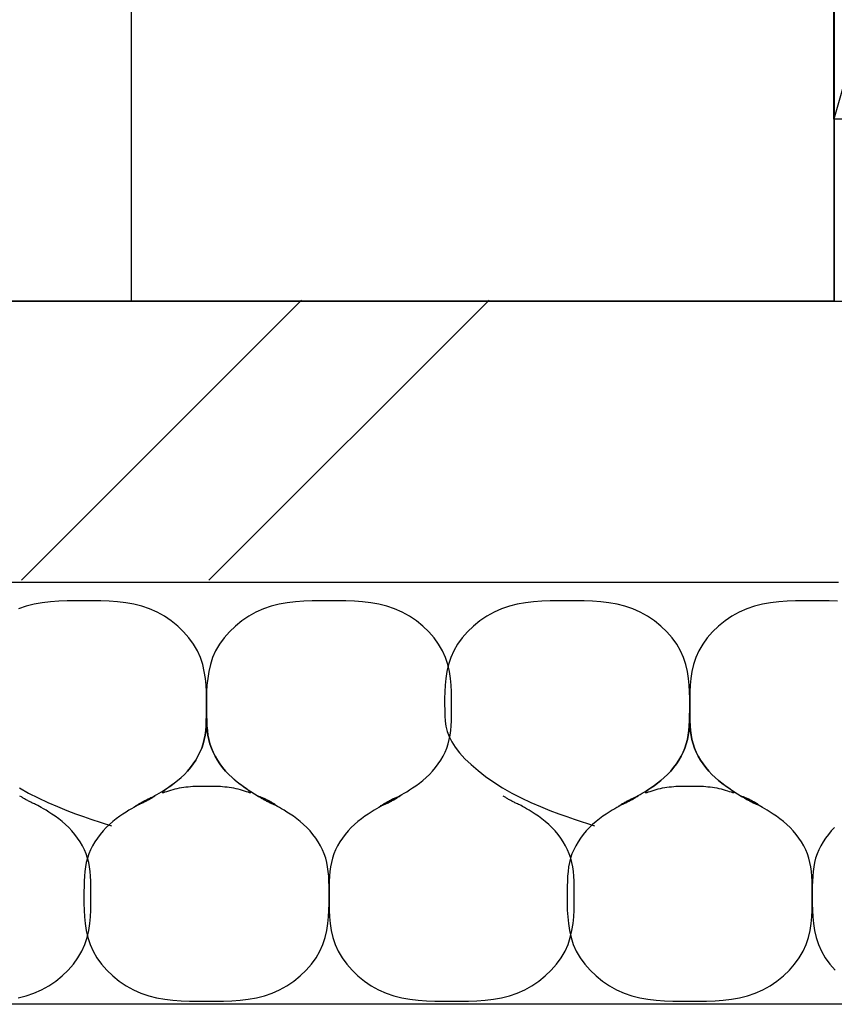
# Model space of a CAD drawing. Extents: x 132 to 1787, y 124 to 1247.
# Drawn here: x 557 to 574, y 890 to 911 of the extents above; entities that cross this region are included whole.
import ezdxf

# ---------------------------------------------------------------- set-up
doc = ezdxf.new("R2010")
doc.units = 0
doc.header["$LTSCALE"] = 2.5
doc.header["$MEASUREMENT"] = 0
doc.layers.add('_0-2__U_6587_U_5B57', color=7, linetype='CONTINUOUS')

msp = doc.modelspace()

# ---------------------------------------------------------------- linework, layer by layer
at = {"layer": '_0-2__U_6587_U_5B57', "color": 7, "linetype": 'Continuous'}
for p, q in [((559.407, 905.013), (559.407, 1100.013)), ((574.407, 905.013), (574.407, 1100.013)), ((574.407, 1100.013), (574.407, 905.013)), ((584.397, 943.893), (574.397, 908.893)), ((574.397, 908.893), (574.397, 943.893)), ((584.397, 908.893), (574.397, 908.893)), ((514.407, 905.013), (574.407, 905.013)), ((574.407, 905.013), (514.407, 905.013)), ((574.407, 905.013), (514.407, 905.013)), ((556.354, 905.013), (559.433, 905.013)), ((556.354, 905.013), (559.433, 905.013)), ((563.041, 905.035), (557.063, 899.057)), ((559.433, 905.013), (562.647, 905.013)), ((559.433, 905.013), (562.647, 905.013)), ((567.041, 905.035), (561.063, 899.057)), ((562.647, 905.013), (565.861, 905.013)), ((562.647, 905.013), (565.861, 905.013)), ((565.861, 905.013), (568.94, 905.013)), ((565.861, 905.013), (568.94, 905.013)), ((568.94, 905.013), (571.75, 905.013)), ((568.94, 905.013), (571.75, 905.013)), ((571.75, 905.013), (574.155, 905.013)), ((571.75, 905.013), (574.155, 905.013)), ((574.155, 905.013), (576.054, 905.013)), ((574.155, 905.013), (576.054, 905.013)), ((560.732, 899.013), (556.272, 899.013)), ((560.732, 899.013), (556.272, 899.013)), ((565.387, 899.013), (560.732, 899.013)), ((565.387, 899.013), (560.732, 899.013)), ((570.042, 899.013), (565.387, 899.013)), ((570.042, 899.013), (565.387, 899.013)), ((574.501, 899.013), (570.042, 899.013)), ((574.501, 899.013), (570.042, 899.013)), ((557.162, 898.506), (556.997, 898.449)), ((557.332, 898.548), (557.162, 898.506)), ((557.504, 898.579), (557.332, 898.548)), ((557.679, 898.599), (557.504, 898.579)), ((557.857, 898.611), (557.679, 898.599)), ((558.035, 898.618), (557.857, 898.611)), ((558.215, 898.62), (558.035, 898.618)), ((558.396, 898.62), (558.215, 898.62)), ((558.576, 898.62), (558.396, 898.62)), ((558.756, 898.618), (558.576, 898.62)), ((558.935, 898.611), (558.756, 898.618)), ((559.112, 898.599), (558.935, 898.611)), ((559.288, 898.579), (559.112, 898.599)), ((559.46, 898.548), (559.288, 898.579)), ((559.629, 898.506), (559.46, 898.548)), ((559.795, 898.449), (559.629, 898.506)), ((562.393, 898.506), (562.228, 898.449)), ((562.563, 898.548), (562.393, 898.506)), ((562.735, 898.579), (562.563, 898.548)), ((562.91, 898.599), (562.735, 898.579)), ((563.087, 898.611), (562.91, 898.599)), ((563.266, 898.618), (563.087, 898.611)), ((563.446, 898.62), (563.266, 898.618)), ((563.627, 898.62), (563.446, 898.62)), ((563.807, 898.62), (563.627, 898.62)), ((563.987, 898.618), (563.807, 898.62)), ((564.166, 898.611), (563.987, 898.618)), ((564.343, 898.599), (564.166, 898.611)), ((564.518, 898.579), (564.343, 898.599)), ((564.691, 898.548), (564.518, 898.579)), ((564.86, 898.506), (564.691, 898.548)), ((565.026, 898.449), (564.86, 898.506)), ((567.475, 898.506), (567.309, 898.449)), ((567.644, 898.548), (567.475, 898.506)), ((567.817, 898.579), (567.644, 898.548)), ((567.992, 898.599), (567.817, 898.579)), ((568.169, 898.611), (567.992, 898.599)), ((568.348, 898.618), (568.169, 898.611)), ((568.528, 898.62), (568.348, 898.618)), ((568.708, 898.62), (568.528, 898.62)), ((568.889, 898.62), (568.708, 898.62)), ((569.069, 898.618), (568.889, 898.62)), ((569.248, 898.611), (569.069, 898.618)), ((569.425, 898.599), (569.248, 898.611)), ((569.6, 898.579), (569.425, 898.599)), ((569.772, 898.548), (569.6, 898.579)), ((569.942, 898.506), (569.772, 898.548)), ((570.107, 898.449), (569.942, 898.506)), ((572.706, 898.506), (572.54, 898.449)), ((572.875, 898.548), (572.706, 898.506)), ((573.047, 898.579), (572.875, 898.548)), ((573.222, 898.599), (573.047, 898.579)), ((573.4, 898.611), (573.222, 898.599)), ((573.579, 898.618), (573.4, 898.611)), ((573.758, 898.62), (573.579, 898.618)), ((573.939, 898.62), (573.758, 898.62)), ((574.119, 898.62), (573.939, 898.62)), ((574.299, 898.618), (574.119, 898.62)), ((574.478, 898.611), (574.299, 898.618)), ((559.956, 898.377), (559.795, 898.449)), ((560.111, 898.291), (559.956, 898.377)), ((560.258, 898.191), (560.111, 898.291)), ((561.912, 898.291), (561.764, 898.191)), ((562.067, 898.377), (561.912, 898.291)), ((562.228, 898.449), (562.067, 898.377)), ((565.187, 898.377), (565.026, 898.449)), ((565.342, 898.291), (565.187, 898.377)), ((565.489, 898.191), (565.342, 898.291)), ((566.993, 898.291), (566.846, 898.191)), ((567.148, 898.377), (566.993, 898.291)), ((567.309, 898.449), (567.148, 898.377)), ((570.268, 898.377), (570.107, 898.449)), ((570.423, 898.291), (570.268, 898.377)), ((570.57, 898.191), (570.423, 898.291)), ((572.224, 898.291), (572.077, 898.191)), ((572.379, 898.377), (572.224, 898.291)), ((572.54, 898.449), (572.379, 898.377)), ((560.396, 898.08), (560.258, 898.191)), ((560.522, 897.959), (560.396, 898.08)), ((561.627, 898.08), (561.5, 897.959)), ((561.764, 898.191), (561.627, 898.08)), ((565.626, 898.08), (565.489, 898.191)), ((565.753, 897.959), (565.626, 898.08)), ((566.708, 898.08), (566.582, 897.959)), ((566.846, 898.191), (566.708, 898.08)), ((570.708, 898.08), (570.57, 898.191)), ((570.834, 897.959), (570.708, 898.08)), ((571.939, 898.08), (571.813, 897.959)), ((572.077, 898.191), (571.939, 898.08)), ((560.635, 897.83), (560.522, 897.959)), ((561.5, 897.959), (561.387, 897.83)), ((565.866, 897.83), (565.753, 897.959)), ((566.582, 897.959), (566.469, 897.83)), ((570.948, 897.83), (570.834, 897.959)), ((571.813, 897.959), (571.699, 897.83)), ((560.734, 897.694), (560.635, 897.83)), ((560.816, 897.553), (560.734, 897.694)), ((561.288, 897.694), (561.206, 897.553)), ((561.387, 897.83), (561.288, 897.694)), ((565.965, 897.694), (565.866, 897.83)), ((566.047, 897.553), (565.965, 897.694)), ((566.37, 897.694), (566.288, 897.553)), ((566.469, 897.83), (566.37, 897.694)), ((571.046, 897.694), (570.948, 897.83)), ((571.128, 897.553), (571.046, 897.694)), ((571.601, 897.694), (571.519, 897.553)), ((571.699, 897.83), (571.601, 897.694)), ((560.88, 897.408), (560.816, 897.553)), ((561.206, 897.553), (561.142, 897.408)), ((566.111, 897.408), (566.047, 897.553)), ((566.288, 897.553), (566.224, 897.408)), ((571.193, 897.408), (571.128, 897.553)), ((571.519, 897.553), (571.454, 897.408)), ((560.929, 897.26), (560.88, 897.408)), ((560.964, 897.112), (560.929, 897.26)), ((561.094, 897.26), (561.059, 897.112)), ((561.142, 897.408), (561.094, 897.26)), ((566.16, 897.26), (566.111, 897.408)), ((566.175, 897.26), (566.141, 897.112)), ((566.194, 897.112), (566.16, 897.26)), ((566.224, 897.408), (566.175, 897.26)), ((571.241, 897.26), (571.193, 897.408)), ((571.276, 897.112), (571.241, 897.26)), ((571.406, 897.26), (571.371, 897.112)), ((571.454, 897.408), (571.406, 897.26)), ((560.987, 896.964), (560.964, 897.112)), ((561.059, 897.112), (561.036, 896.964)), ((566.141, 897.112), (566.117, 896.964)), ((566.218, 896.964), (566.194, 897.112)), ((571.299, 896.964), (571.276, 897.112)), ((571.371, 897.112), (571.348, 896.964)), ((561.001, 896.819), (560.987, 896.964)), ((561.008, 896.676), (561.001, 896.819)), ((561.021, 896.819), (561.014, 896.676)), ((561.036, 896.964), (561.021, 896.819)), ((566.103, 896.819), (566.096, 896.676)), ((566.117, 896.964), (566.103, 896.819)), ((566.232, 896.819), (566.218, 896.964)), ((566.239, 896.676), (566.232, 896.819)), ((571.313, 896.819), (571.299, 896.964)), ((571.32, 896.676), (571.313, 896.819)), ((571.334, 896.819), (571.326, 896.676)), ((571.348, 896.964), (571.334, 896.819)), ((561.011, 896.539), (561.008, 896.676)), ((561.014, 896.676), (561.012, 896.539)), ((566.096, 896.676), (566.093, 896.539)), ((566.242, 896.539), (566.239, 896.676)), ((571.323, 896.539), (571.32, 896.676)), ((571.326, 896.676), (571.324, 896.539)), ((561.012, 896.539), (561.011, 896.408)), ((561.011, 896.408), (561.011, 896.539)), ((561.011, 896.408), (561.011, 896.284)), ((561.011, 896.284), (561.011, 896.408)), ((566.093, 896.539), (566.093, 896.408)), ((566.093, 896.408), (566.094, 896.284)), ((566.242, 896.408), (566.242, 896.539)), ((566.242, 896.284), (566.242, 896.408)), ((571.324, 896.539), (571.323, 896.408)), ((571.323, 896.408), (571.323, 896.539)), ((571.323, 896.408), (571.324, 896.284)), ((571.323, 896.284), (571.323, 896.408)), ((561.01, 896.167), (561.011, 896.284)), ((561.011, 896.284), (561.012, 896.167)), ((566.094, 896.284), (566.097, 896.166)), ((566.241, 896.167), (566.242, 896.284)), ((571.322, 896.167), (571.323, 896.284)), ((571.324, 896.284), (571.325, 896.167)), ((561.002, 895.952), (561.007, 896.057)), ((561.007, 896.057), (561.01, 896.167)), ((561.01, 896.024), (561.007, 895.974)), ((561.011, 896.057), (561.01, 896.024)), ((561.011, 896.057), (561.011, 896.068)), ((561.011, 896.068), (561.011, 896.057)), ((561.012, 896.024), (561.011, 896.057)), ((561.012, 896.167), (561.015, 896.057)), ((561.015, 895.974), (561.012, 896.024)), ((561.015, 896.057), (561.02, 895.952)), ((566.097, 896.166), (566.105, 896.053)), ((566.105, 896.053), (566.121, 895.943)), ((566.233, 895.952), (566.238, 896.057)), ((566.238, 896.057), (566.241, 896.167)), ((571.314, 895.952), (571.32, 896.057)), ((571.32, 896.057), (571.322, 896.167)), ((571.322, 896.024), (571.32, 895.974)), ((571.323, 896.057), (571.322, 896.024)), ((571.324, 896.057), (571.323, 896.068)), ((571.323, 896.068), (571.323, 896.057)), ((571.325, 896.024), (571.324, 896.057)), ((571.325, 896.167), (571.327, 896.057)), ((571.327, 895.974), (571.325, 896.024)), ((571.327, 896.057), (571.332, 895.952)), ((560.981, 895.754), (560.994, 895.851)), ((560.994, 895.833), (560.981, 895.749)), ((560.994, 895.851), (561.002, 895.952)), ((561.002, 895.909), (560.994, 895.833)), ((561.007, 895.974), (561.002, 895.909)), ((561.02, 895.909), (561.015, 895.974)), ((561.02, 895.952), (561.029, 895.851)), ((561.029, 895.833), (561.02, 895.909)), ((561.029, 895.851), (561.042, 895.754)), ((561.042, 895.749), (561.029, 895.833)), ((566.121, 895.943), (566.148, 895.833)), ((566.148, 895.833), (566.188, 895.723)), ((566.211, 895.754), (566.224, 895.851)), ((566.224, 895.851), (566.233, 895.952)), ((571.293, 895.754), (571.306, 895.851)), ((571.306, 895.833), (571.293, 895.749)), ((571.306, 895.851), (571.314, 895.952)), ((571.314, 895.909), (571.306, 895.833)), ((571.32, 895.974), (571.314, 895.909)), ((571.332, 895.909), (571.327, 895.974)), ((571.332, 895.952), (571.341, 895.851)), ((571.341, 895.833), (571.332, 895.909)), ((571.341, 895.851), (571.354, 895.754)), ((571.354, 895.749), (571.341, 895.833)), ((560.939, 895.568), (560.908, 895.478)), ((560.908, 895.478), (560.939, 895.568)), ((560.963, 895.66), (560.939, 895.568)), ((560.939, 895.568), (560.963, 895.66)), ((560.963, 895.66), (560.981, 895.754)), ((560.981, 895.749), (560.963, 895.66)), ((561.042, 895.754), (561.06, 895.66)), ((561.06, 895.66), (561.042, 895.749)), ((561.084, 895.568), (561.06, 895.66)), ((561.06, 895.66), (561.084, 895.568)), ((561.114, 895.478), (561.084, 895.568)), ((561.084, 895.568), (561.114, 895.478)), ((566.139, 895.478), (566.169, 895.568)), ((566.169, 895.568), (566.193, 895.66)), ((566.188, 895.723), (566.244, 895.612)), ((566.193, 895.66), (566.211, 895.754)), ((566.244, 895.612), (566.318, 895.496)), ((571.251, 895.568), (571.22, 895.478)), ((571.22, 895.478), (571.251, 895.568)), ((571.275, 895.66), (571.251, 895.568)), ((571.251, 895.568), (571.275, 895.66)), ((571.275, 895.66), (571.293, 895.754)), ((571.293, 895.749), (571.275, 895.66)), ((571.354, 895.754), (571.372, 895.66)), ((571.372, 895.66), (571.354, 895.749)), ((571.396, 895.568), (571.372, 895.66)), ((571.372, 895.66), (571.396, 895.568)), ((571.426, 895.478), (571.396, 895.568)), ((571.396, 895.568), (571.426, 895.478)), ((560.871, 895.39), (560.828, 895.304)), ((560.828, 895.304), (560.871, 895.39)), ((560.908, 895.478), (560.871, 895.39)), ((560.871, 895.39), (560.908, 895.478)), ((561.151, 895.39), (561.114, 895.478)), ((561.114, 895.478), (561.151, 895.39)), ((561.194, 895.304), (561.151, 895.39)), ((561.151, 895.39), (561.194, 895.304)), ((566.059, 895.304), (566.102, 895.39)), ((566.102, 895.39), (566.139, 895.478)), ((566.318, 895.496), (566.412, 895.375)), ((566.412, 895.375), (566.526, 895.251)), ((571.184, 895.39), (571.141, 895.304)), ((571.141, 895.304), (571.184, 895.39)), ((571.22, 895.478), (571.184, 895.39)), ((571.184, 895.39), (571.22, 895.478)), ((571.463, 895.39), (571.426, 895.478)), ((571.426, 895.478), (571.463, 895.39)), ((571.506, 895.304), (571.463, 895.39)), ((571.463, 895.39), (571.506, 895.304)), ((560.726, 895.139), (560.668, 895.061)), ((560.668, 895.061), (560.726, 895.139)), ((560.78, 895.22), (560.726, 895.139)), ((560.726, 895.139), (560.78, 895.22)), ((560.828, 895.304), (560.78, 895.22)), ((560.78, 895.22), (560.828, 895.304)), ((561.242, 895.22), (561.194, 895.304)), ((561.194, 895.304), (561.242, 895.22)), ((561.296, 895.139), (561.242, 895.22)), ((561.242, 895.22), (561.296, 895.139)), ((561.355, 895.061), (561.296, 895.139)), ((561.296, 895.139), (561.355, 895.061)), ((565.898, 895.061), (565.957, 895.139)), ((565.957, 895.139), (566.011, 895.22)), ((566.011, 895.22), (566.059, 895.304)), ((566.526, 895.251), (566.658, 895.125)), ((571.038, 895.139), (570.98, 895.061)), ((570.98, 895.061), (571.038, 895.139)), ((571.092, 895.22), (571.038, 895.139)), ((571.038, 895.139), (571.092, 895.22)), ((571.141, 895.304), (571.092, 895.22)), ((571.092, 895.22), (571.141, 895.304)), ((571.555, 895.22), (571.506, 895.304)), ((571.506, 895.304), (571.555, 895.22)), ((571.608, 895.139), (571.555, 895.22)), ((571.555, 895.22), (571.608, 895.139)), ((571.667, 895.061), (571.608, 895.139)), ((571.608, 895.139), (571.667, 895.061)), ((560.605, 894.986), (560.538, 894.916)), ((560.538, 894.916), (560.605, 894.986)), ((560.668, 895.061), (560.605, 894.986)), ((560.605, 894.986), (560.668, 895.061)), ((561.418, 894.986), (561.355, 895.061)), ((561.355, 895.061), (561.418, 894.986)), ((561.485, 894.916), (561.418, 894.986)), ((561.418, 894.986), (561.485, 894.916)), ((565.769, 894.916), (565.836, 894.986)), ((565.836, 894.986), (565.898, 895.061)), ((566.658, 895.125), (566.806, 894.998)), ((566.806, 894.998), (566.968, 894.872)), ((570.917, 894.986), (570.85, 894.916)), ((570.85, 894.916), (570.917, 894.986)), ((570.98, 895.061), (570.917, 894.986)), ((570.917, 894.986), (570.98, 895.061)), ((571.73, 894.986), (571.667, 895.061)), ((571.667, 895.061), (571.73, 894.986)), ((571.797, 894.916), (571.73, 894.986)), ((571.73, 894.986), (571.797, 894.916)), ((560.249, 894.676), (560.322, 894.729)), ((560.326, 894.731), (560.259, 894.68)), ((560.322, 894.729), (560.395, 894.787)), ((560.396, 894.787), (560.326, 894.731)), ((560.395, 894.787), (560.468, 894.849)), ((560.468, 894.849), (560.396, 894.787)), ((560.538, 894.916), (560.468, 894.849)), ((560.468, 894.849), (560.538, 894.916)), ((561.555, 894.849), (561.485, 894.916)), ((561.485, 894.916), (561.555, 894.849)), ((561.626, 894.787), (561.555, 894.849)), ((561.555, 894.849), (561.627, 894.787)), ((561.696, 894.731), (561.626, 894.787)), ((561.627, 894.787), (561.699, 894.73)), ((561.763, 894.68), (561.696, 894.731)), ((561.699, 894.73), (561.77, 894.677)), ((565.48, 894.676), (565.553, 894.729)), ((565.553, 894.729), (565.626, 894.787)), ((565.626, 894.787), (565.698, 894.849)), ((565.698, 894.849), (565.769, 894.916)), ((566.968, 894.872), (567.143, 894.75)), ((567.143, 894.75), (567.33, 894.631)), ((570.562, 894.676), (570.634, 894.729)), ((570.638, 894.731), (570.572, 894.68)), ((570.634, 894.729), (570.707, 894.787)), ((570.709, 894.787), (570.638, 894.731)), ((570.707, 894.787), (570.78, 894.849)), ((570.78, 894.849), (570.709, 894.787)), ((570.85, 894.916), (570.78, 894.849)), ((570.78, 894.849), (570.85, 894.916)), ((571.867, 894.849), (571.797, 894.916)), ((571.797, 894.916), (571.867, 894.849)), ((571.938, 894.787), (571.867, 894.849)), ((571.867, 894.849), (571.939, 894.787)), ((572.009, 894.731), (571.938, 894.787)), ((571.939, 894.787), (572.012, 894.73)), ((572.075, 894.68), (572.009, 894.731)), ((572.012, 894.73), (572.082, 894.677)), ((557.017, 894.631), (557.213, 894.519)), ((557.213, 894.519), (557.416, 894.415)), ((559.95, 894.487), (559.997, 894.514)), ((559.997, 894.514), (560.052, 894.547)), ((560.052, 894.547), (560.113, 894.585)), ((560.077, 894.547), (560.064, 894.534)), ((560.064, 894.534), (560.065, 894.528)), ((560.065, 894.528), (560.077, 894.528)), ((560.105, 894.569), (560.077, 894.547)), ((560.077, 894.528), (560.099, 894.533)), ((560.099, 894.533), (560.13, 894.543)), ((560.147, 894.599), (560.105, 894.569)), ((560.113, 894.585), (560.179, 894.628)), ((560.13, 894.543), (560.167, 894.555)), ((560.199, 894.636), (560.147, 894.599)), ((560.167, 894.555), (560.208, 894.568)), ((560.179, 894.628), (560.249, 894.676)), ((560.259, 894.68), (560.199, 894.636)), ((560.208, 894.568), (560.251, 894.581)), ((560.251, 894.581), (560.296, 894.594)), ((560.296, 894.594), (560.341, 894.606)), ((560.341, 894.606), (560.387, 894.617)), ((560.387, 894.617), (560.433, 894.627)), ((560.433, 894.627), (560.479, 894.636)), ((560.479, 894.636), (560.526, 894.643)), ((560.526, 894.643), (560.573, 894.65)), ((560.573, 894.65), (560.621, 894.655)), ((560.621, 894.655), (560.669, 894.66)), ((560.669, 894.66), (560.717, 894.663)), ((560.717, 894.663), (560.763, 894.665)), ((560.763, 894.665), (560.807, 894.667)), ((560.807, 894.667), (560.848, 894.668)), ((560.848, 894.668), (560.885, 894.668)), ((560.885, 894.668), (560.918, 894.668)), ((560.918, 894.668), (561.011, 894.668)), ((561.011, 894.668), (561.077, 894.668)), ((561.077, 894.668), (561.104, 894.668)), ((561.104, 894.668), (561.137, 894.668)), ((561.137, 894.668), (561.175, 894.668)), ((561.175, 894.668), (561.216, 894.667)), ((561.216, 894.667), (561.26, 894.665)), ((561.26, 894.665), (561.306, 894.663)), ((561.306, 894.663), (561.353, 894.66)), ((561.353, 894.66), (561.401, 894.655)), ((561.401, 894.655), (561.449, 894.65)), ((561.449, 894.65), (561.496, 894.643)), ((561.496, 894.643), (561.543, 894.636)), ((561.543, 894.636), (561.59, 894.627)), ((561.59, 894.627), (561.636, 894.617)), ((561.636, 894.617), (561.681, 894.606)), ((561.681, 894.606), (561.727, 894.594)), ((561.727, 894.594), (561.771, 894.581)), ((561.824, 894.636), (561.763, 894.68)), ((561.77, 894.677), (561.837, 894.63)), ((561.771, 894.581), (561.815, 894.568)), ((561.815, 894.568), (561.856, 894.555)), ((561.876, 894.599), (561.824, 894.636)), ((561.837, 894.63), (561.899, 894.589)), ((561.856, 894.555), (561.892, 894.543)), ((561.917, 894.569), (561.876, 894.599)), ((561.892, 894.543), (561.923, 894.533)), ((561.899, 894.589), (561.954, 894.554)), ((561.945, 894.547), (561.917, 894.569)), ((561.923, 894.533), (561.945, 894.528)), ((561.958, 894.534), (561.945, 894.547)), ((561.945, 894.528), (561.958, 894.528)), ((561.954, 894.554), (562.112, 894.455)), ((561.958, 894.528), (561.958, 894.534)), ((565.181, 894.487), (565.228, 894.514)), ((565.228, 894.514), (565.283, 894.547)), ((565.283, 894.547), (565.344, 894.585)), ((565.344, 894.585), (565.41, 894.628)), ((565.41, 894.628), (565.48, 894.676)), ((567.33, 894.631), (567.525, 894.519)), ((567.525, 894.519), (567.729, 894.415)), ((570.263, 894.487), (570.31, 894.514)), ((570.31, 894.514), (570.364, 894.547)), ((570.364, 894.547), (570.425, 894.585)), ((570.39, 894.547), (570.376, 894.534)), ((570.376, 894.534), (570.377, 894.528)), ((570.377, 894.528), (570.389, 894.528)), ((570.389, 894.528), (570.412, 894.533)), ((570.418, 894.569), (570.39, 894.547)), ((570.412, 894.533), (570.442, 894.543)), ((570.459, 894.599), (570.418, 894.569)), ((570.425, 894.585), (570.492, 894.628)), ((570.442, 894.543), (570.479, 894.555)), ((570.511, 894.636), (570.459, 894.599)), ((570.479, 894.555), (570.52, 894.568)), ((570.492, 894.628), (570.562, 894.676)), ((570.572, 894.68), (570.511, 894.636)), ((570.52, 894.568), (570.564, 894.581)), ((570.564, 894.581), (570.608, 894.594)), ((570.608, 894.594), (570.653, 894.606)), ((570.653, 894.606), (570.699, 894.617)), ((570.699, 894.617), (570.745, 894.627)), ((570.745, 894.627), (570.791, 894.636)), ((570.791, 894.636), (570.838, 894.643)), ((570.838, 894.643), (570.886, 894.65)), ((570.886, 894.65), (570.933, 894.655)), ((570.933, 894.655), (570.981, 894.66)), ((570.981, 894.66), (571.029, 894.663)), ((571.029, 894.663), (571.075, 894.665)), ((571.075, 894.665), (571.119, 894.667)), ((571.119, 894.667), (571.16, 894.668)), ((571.16, 894.668), (571.197, 894.668)), ((571.197, 894.668), (571.23, 894.668)), ((571.23, 894.668), (571.323, 894.668)), ((571.323, 894.668), (571.389, 894.668)), ((571.389, 894.668), (571.417, 894.668)), ((571.417, 894.668), (571.449, 894.668)), ((571.449, 894.668), (571.487, 894.668)), ((571.487, 894.668), (571.528, 894.667)), ((571.528, 894.667), (571.572, 894.665)), ((571.572, 894.665), (571.618, 894.663)), ((571.618, 894.663), (571.665, 894.66)), ((571.665, 894.66), (571.713, 894.655)), ((571.713, 894.655), (571.761, 894.65)), ((571.761, 894.65), (571.808, 894.643)), ((571.808, 894.643), (571.855, 894.636)), ((571.855, 894.636), (571.902, 894.627)), ((571.902, 894.627), (571.948, 894.617)), ((571.948, 894.617), (571.994, 894.606)), ((571.994, 894.606), (572.039, 894.594)), ((572.039, 894.594), (572.083, 894.581)), ((572.136, 894.636), (572.075, 894.68)), ((572.082, 894.677), (572.15, 894.63)), ((572.083, 894.581), (572.127, 894.568)), ((572.127, 894.568), (572.168, 894.555)), ((572.188, 894.599), (572.136, 894.636)), ((572.15, 894.63), (572.212, 894.589)), ((572.168, 894.555), (572.205, 894.543)), ((572.229, 894.569), (572.188, 894.599)), ((572.205, 894.543), (572.235, 894.533)), ((572.212, 894.589), (572.267, 894.554)), ((572.258, 894.547), (572.229, 894.569)), ((572.235, 894.533), (572.258, 894.528)), ((572.271, 894.534), (572.258, 894.547)), ((572.258, 894.528), (572.27, 894.528)), ((572.267, 894.554), (572.424, 894.455)), ((572.27, 894.528), (572.271, 894.534)), ((557.061, 894.436), (557.03, 894.455)), ((557.072, 894.429), (557.061, 894.436)), ((557.084, 894.421), (557.072, 894.429)), ((557.098, 894.413), (557.084, 894.421)), ((557.113, 894.404), (557.098, 894.413)), ((557.129, 894.395), (557.113, 894.404)), ((557.145, 894.385), (557.129, 894.395)), ((557.161, 894.376), (557.145, 894.385)), ((557.178, 894.366), (557.161, 894.376)), ((557.195, 894.357), (557.178, 894.366)), ((557.212, 894.348), (557.195, 894.357)), ((557.23, 894.339), (557.212, 894.348)), ((557.247, 894.33), (557.23, 894.339)), ((557.264, 894.322), (557.247, 894.33)), ((557.282, 894.313), (557.264, 894.322)), ((557.3, 894.305), (557.282, 894.313)), ((557.318, 894.297), (557.3, 894.305)), ((557.337, 894.288), (557.318, 894.297)), ((557.416, 894.415), (557.623, 894.318)), ((557.623, 894.318), (557.828, 894.23)), ((559.579, 894.295), (559.595, 894.304)), ((559.595, 894.304), (559.611, 894.313)), ((559.623, 894.297), (559.604, 894.288)), ((559.611, 894.313), (559.628, 894.323)), ((559.641, 894.305), (559.623, 894.297)), ((559.628, 894.323), (559.645, 894.332)), ((559.659, 894.313), (559.641, 894.305)), ((559.645, 894.332), (559.662, 894.342)), ((559.677, 894.322), (559.659, 894.313)), ((559.662, 894.342), (559.679, 894.351)), ((559.694, 894.33), (559.677, 894.322)), ((559.679, 894.351), (559.696, 894.36)), ((559.711, 894.339), (559.694, 894.33)), ((559.696, 894.36), (559.713, 894.369)), ((559.729, 894.348), (559.711, 894.339)), ((559.713, 894.369), (559.731, 894.377)), ((559.746, 894.357), (559.729, 894.348)), ((559.731, 894.377), (559.748, 894.386)), ((559.763, 894.366), (559.746, 894.357)), ((559.748, 894.386), (559.766, 894.394)), ((559.779, 894.376), (559.763, 894.366)), ((559.766, 894.394), (559.784, 894.402)), ((559.796, 894.385), (559.779, 894.376)), ((559.784, 894.402), (559.803, 894.411)), ((559.812, 894.395), (559.796, 894.385)), ((559.803, 894.411), (559.824, 894.421)), ((559.828, 894.404), (559.812, 894.395)), ((559.824, 894.421), (559.849, 894.433)), ((559.843, 894.413), (559.828, 894.404)), ((559.857, 894.421), (559.843, 894.413)), ((559.849, 894.433), (559.877, 894.447)), ((559.869, 894.429), (559.857, 894.421)), ((559.88, 894.436), (559.869, 894.429)), ((559.877, 894.447), (559.911, 894.465)), ((559.889, 894.441), (559.88, 894.436)), ((559.91, 894.455), (559.889, 894.441)), ((559.911, 894.465), (559.95, 894.487)), ((562.112, 894.455), (562.134, 894.441)), ((562.146, 894.441), (562.112, 894.455)), ((562.143, 894.436), (562.112, 894.455)), ((562.134, 894.441), (562.143, 894.436)), ((562.143, 894.436), (562.154, 894.429)), ((562.154, 894.429), (562.143, 894.436)), ((562.159, 894.436), (562.146, 894.441)), ((562.154, 894.429), (562.166, 894.421)), ((562.166, 894.421), (562.154, 894.429)), ((562.173, 894.43), (562.159, 894.436)), ((562.166, 894.421), (562.18, 894.413)), ((562.18, 894.413), (562.166, 894.421)), ((562.188, 894.424), (562.173, 894.43)), ((562.18, 894.413), (562.195, 894.404)), ((562.195, 894.404), (562.18, 894.413)), ((562.204, 894.417), (562.188, 894.424)), ((562.195, 894.404), (562.21, 894.395)), ((562.21, 894.395), (562.195, 894.404)), ((562.221, 894.41), (562.204, 894.417)), ((562.21, 894.395), (562.227, 894.385)), ((562.227, 894.385), (562.21, 894.395)), ((562.239, 894.402), (562.221, 894.41)), ((562.227, 894.385), (562.243, 894.376)), ((562.243, 894.376), (562.227, 894.385)), ((562.257, 894.394), (562.239, 894.402)), ((562.243, 894.376), (562.26, 894.366)), ((562.26, 894.366), (562.243, 894.376)), ((562.274, 894.386), (562.257, 894.394)), ((562.26, 894.366), (562.277, 894.357)), ((562.277, 894.357), (562.26, 894.366)), ((562.292, 894.377), (562.274, 894.386)), ((562.277, 894.357), (562.294, 894.348)), ((562.294, 894.348), (562.277, 894.357)), ((562.309, 894.369), (562.292, 894.377)), ((562.294, 894.348), (562.311, 894.339)), ((562.311, 894.339), (562.294, 894.348)), ((562.327, 894.36), (562.309, 894.369)), ((562.311, 894.339), (562.329, 894.33)), ((562.329, 894.33), (562.311, 894.339)), ((562.344, 894.351), (562.327, 894.36)), ((562.329, 894.33), (562.346, 894.322)), ((562.346, 894.322), (562.329, 894.33)), ((562.361, 894.342), (562.344, 894.351)), ((562.346, 894.322), (562.364, 894.313)), ((562.364, 894.313), (562.346, 894.322)), ((562.378, 894.332), (562.361, 894.342)), ((562.364, 894.313), (562.381, 894.305)), ((562.381, 894.305), (562.364, 894.313)), ((562.395, 894.323), (562.378, 894.332)), ((562.381, 894.305), (562.399, 894.297)), ((562.399, 894.297), (562.381, 894.305)), ((562.411, 894.313), (562.395, 894.323)), ((562.399, 894.297), (562.416, 894.29)), ((562.418, 894.288), (562.399, 894.297)), ((562.427, 894.304), (562.411, 894.313)), ((562.442, 894.295), (562.427, 894.304)), ((564.81, 894.295), (564.826, 894.304)), ((564.826, 894.304), (564.81, 894.295)), ((564.826, 894.304), (564.842, 894.313)), ((564.842, 894.313), (564.826, 894.304)), ((564.854, 894.297), (564.835, 894.288)), ((564.837, 894.289), (564.854, 894.297)), ((564.842, 894.313), (564.858, 894.323)), ((564.858, 894.323), (564.842, 894.313)), ((564.872, 894.305), (564.854, 894.297)), ((564.854, 894.297), (564.872, 894.305)), ((564.858, 894.323), (564.875, 894.332)), ((564.875, 894.332), (564.858, 894.323)), ((564.89, 894.313), (564.872, 894.305)), ((564.872, 894.305), (564.89, 894.313)), ((564.875, 894.332), (564.892, 894.342)), ((564.892, 894.342), (564.875, 894.332)), ((564.907, 894.322), (564.89, 894.313)), ((564.89, 894.313), (564.907, 894.322)), ((564.892, 894.342), (564.909, 894.351)), ((564.909, 894.351), (564.892, 894.342)), ((564.925, 894.33), (564.907, 894.322)), ((564.907, 894.322), (564.925, 894.33)), ((564.909, 894.351), (564.927, 894.36)), ((564.927, 894.36), (564.909, 894.351)), ((564.942, 894.339), (564.925, 894.33)), ((564.925, 894.33), (564.942, 894.339)), ((564.927, 894.36), (564.944, 894.369)), ((564.944, 894.369), (564.927, 894.36)), ((564.959, 894.348), (564.942, 894.339)), ((564.942, 894.339), (564.959, 894.348)), ((564.944, 894.369), (564.961, 894.377)), ((564.961, 894.377), (564.944, 894.369)), ((564.976, 894.357), (564.959, 894.348)), ((564.959, 894.348), (564.976, 894.357)), ((564.961, 894.377), (564.979, 894.386)), ((564.979, 894.386), (564.961, 894.377)), ((564.993, 894.366), (564.976, 894.357)), ((564.976, 894.357), (564.993, 894.366)), ((564.979, 894.386), (564.997, 894.394)), ((564.997, 894.394), (564.979, 894.386)), ((565.01, 894.376), (564.993, 894.366)), ((564.993, 894.366), (565.01, 894.376)), ((564.997, 894.394), (565.015, 894.402)), ((565.014, 894.402), (564.997, 894.394)), ((565.027, 894.385), (565.01, 894.376)), ((565.01, 894.376), (565.027, 894.385)), ((565.032, 894.409), (565.014, 894.402)), ((565.015, 894.402), (565.034, 894.411)), ((565.043, 894.395), (565.027, 894.385)), ((565.027, 894.385), (565.043, 894.395)), ((565.048, 894.416), (565.032, 894.409)), ((565.034, 894.411), (565.055, 894.421)), ((565.059, 894.404), (565.043, 894.395)), ((565.043, 894.395), (565.058, 894.404)), ((565.063, 894.422), (565.048, 894.416)), ((565.055, 894.421), (565.079, 894.433)), ((565.058, 894.404), (565.071, 894.412)), ((565.074, 894.413), (565.059, 894.404)), ((565.076, 894.427), (565.063, 894.422)), ((565.071, 894.412), (565.082, 894.419)), ((565.087, 894.421), (565.074, 894.413)), ((565.086, 894.43), (565.076, 894.427)), ((565.079, 894.433), (565.108, 894.447)), ((565.082, 894.419), (565.09, 894.425)), ((565.092, 894.432), (565.086, 894.43)), ((565.1, 894.429), (565.087, 894.421)), ((565.09, 894.425), (565.094, 894.429)), ((565.096, 894.432), (565.092, 894.432)), ((565.094, 894.429), (565.096, 894.432)), ((565.111, 894.436), (565.1, 894.429)), ((565.108, 894.447), (565.142, 894.465)), ((565.12, 894.441), (565.111, 894.436)), ((565.142, 894.455), (565.12, 894.441)), ((565.142, 894.465), (565.181, 894.487)), ((567.374, 894.436), (567.343, 894.455)), ((567.384, 894.429), (567.374, 894.436)), ((567.397, 894.421), (567.384, 894.429)), ((567.411, 894.413), (567.397, 894.421)), ((567.425, 894.404), (567.411, 894.413)), ((567.441, 894.395), (567.425, 894.404)), ((567.457, 894.385), (567.441, 894.395)), ((567.474, 894.376), (567.457, 894.385)), ((567.491, 894.366), (567.474, 894.376)), ((567.508, 894.357), (567.491, 894.366)), ((567.525, 894.348), (567.508, 894.357)), ((567.542, 894.339), (567.525, 894.348)), ((567.559, 894.33), (567.542, 894.339)), ((567.577, 894.322), (567.559, 894.33)), ((567.594, 894.313), (567.577, 894.322)), ((567.612, 894.305), (567.594, 894.313)), ((567.63, 894.297), (567.612, 894.305)), ((567.649, 894.288), (567.63, 894.297)), ((567.729, 894.415), (567.935, 894.318)), ((567.935, 894.318), (568.14, 894.23)), ((569.891, 894.295), (569.907, 894.304)), ((569.907, 894.304), (569.923, 894.313)), ((569.935, 894.297), (569.916, 894.288)), ((569.923, 894.313), (569.94, 894.323)), ((569.953, 894.305), (569.935, 894.297)), ((569.94, 894.323), (569.957, 894.332)), ((569.971, 894.313), (569.953, 894.305)), ((569.957, 894.332), (569.974, 894.342)), ((569.989, 894.322), (569.971, 894.313)), ((569.974, 894.342), (569.991, 894.351)), ((570.006, 894.33), (569.989, 894.322)), ((569.991, 894.351), (570.008, 894.36)), ((570.024, 894.339), (570.006, 894.33)), ((570.008, 894.36), (570.025, 894.369)), ((570.041, 894.348), (570.024, 894.339)), ((570.025, 894.369), (570.043, 894.377)), ((570.058, 894.357), (570.041, 894.348)), ((570.043, 894.377), (570.061, 894.386)), ((570.075, 894.366), (570.058, 894.357)), ((570.061, 894.386), (570.078, 894.394)), ((570.092, 894.376), (570.075, 894.366)), ((570.078, 894.394), (570.096, 894.402)), ((570.108, 894.385), (570.092, 894.376)), ((570.096, 894.402), (570.115, 894.411)), ((570.125, 894.395), (570.108, 894.385)), ((570.115, 894.411), (570.137, 894.421)), ((570.14, 894.404), (570.125, 894.395)), ((570.137, 894.421), (570.161, 894.433)), ((570.155, 894.413), (570.14, 894.404)), ((570.169, 894.421), (570.155, 894.413)), ((570.161, 894.433), (570.189, 894.447)), ((570.181, 894.429), (570.169, 894.421)), ((570.192, 894.436), (570.181, 894.429)), ((570.189, 894.447), (570.223, 894.465)), ((570.201, 894.441), (570.192, 894.436)), ((570.223, 894.455), (570.201, 894.441)), ((570.223, 894.465), (570.263, 894.487)), ((572.424, 894.455), (572.446, 894.441)), ((572.459, 894.441), (572.424, 894.455)), ((572.455, 894.436), (572.424, 894.455)), ((572.446, 894.441), (572.455, 894.436)), ((572.455, 894.436), (572.466, 894.429)), ((572.466, 894.429), (572.455, 894.436)), ((572.471, 894.436), (572.459, 894.441)), ((572.466, 894.429), (572.478, 894.421)), ((572.478, 894.421), (572.466, 894.429)), ((572.485, 894.43), (572.471, 894.436)), ((572.478, 894.421), (572.492, 894.413)), ((572.492, 894.413), (572.478, 894.421)), ((572.5, 894.424), (572.485, 894.43)), ((572.492, 894.413), (572.507, 894.404)), ((572.507, 894.404), (572.492, 894.413)), ((572.517, 894.417), (572.5, 894.424)), ((572.507, 894.404), (572.523, 894.395)), ((572.523, 894.395), (572.507, 894.404)), ((572.534, 894.41), (572.517, 894.417)), ((572.523, 894.395), (572.539, 894.385)), ((572.539, 894.385), (572.523, 894.395)), ((572.551, 894.402), (572.534, 894.41)), ((572.539, 894.385), (572.555, 894.376)), ((572.555, 894.376), (572.539, 894.385)), ((572.569, 894.394), (572.551, 894.402)), ((572.555, 894.376), (572.572, 894.366)), ((572.572, 894.366), (572.555, 894.376)), ((572.587, 894.386), (572.569, 894.394)), ((572.572, 894.366), (572.589, 894.357)), ((572.589, 894.357), (572.572, 894.366)), ((572.604, 894.377), (572.587, 894.386)), ((572.589, 894.357), (572.606, 894.348)), ((572.606, 894.348), (572.589, 894.357)), ((572.622, 894.369), (572.604, 894.377)), ((572.606, 894.348), (572.624, 894.339)), ((572.624, 894.339), (572.606, 894.348)), ((572.639, 894.36), (572.622, 894.369)), ((572.624, 894.339), (572.641, 894.33)), ((572.641, 894.33), (572.624, 894.339)), ((572.656, 894.351), (572.639, 894.36)), ((572.641, 894.33), (572.658, 894.322)), ((572.658, 894.322), (572.641, 894.33)), ((572.673, 894.342), (572.656, 894.351)), ((572.658, 894.322), (572.676, 894.313)), ((572.676, 894.313), (572.658, 894.322)), ((572.69, 894.332), (572.673, 894.342)), ((572.676, 894.313), (572.694, 894.305)), ((572.694, 894.305), (572.676, 894.313)), ((572.707, 894.323), (572.69, 894.332)), ((572.694, 894.305), (572.711, 894.297)), ((572.712, 894.297), (572.694, 894.305)), ((572.724, 894.313), (572.707, 894.323)), ((572.711, 894.297), (572.729, 894.29)), ((572.731, 894.288), (572.712, 894.297)), ((572.74, 894.304), (572.724, 894.313)), ((572.754, 894.295), (572.74, 894.304)), ((557.358, 894.278), (557.337, 894.288)), ((557.382, 894.266), (557.358, 894.278)), ((557.411, 894.252), (557.382, 894.266)), ((557.445, 894.233), (557.411, 894.252)), ((557.484, 894.211), (557.445, 894.233)), ((557.531, 894.184), (557.484, 894.211)), ((557.586, 894.152), (557.531, 894.184)), ((557.647, 894.114), (557.586, 894.152)), ((557.713, 894.071), (557.647, 894.114)), ((557.828, 894.23), (558.027, 894.15)), ((558.027, 894.15), (558.216, 894.079)), ((559.294, 894.114), (559.228, 894.071)), ((559.355, 894.152), (559.294, 894.114)), ((559.41, 894.184), (559.355, 894.152)), ((559.457, 894.211), (559.41, 894.184)), ((559.496, 894.233), (559.457, 894.211)), ((559.496, 894.243), (559.518, 894.257)), ((559.53, 894.252), (559.496, 894.233)), ((559.518, 894.257), (559.527, 894.263)), ((559.527, 894.263), (559.538, 894.269)), ((559.558, 894.266), (559.53, 894.252)), ((559.538, 894.269), (559.55, 894.277)), ((559.55, 894.277), (559.564, 894.286)), ((559.583, 894.278), (559.558, 894.266)), ((559.564, 894.286), (559.579, 894.295)), ((559.604, 894.288), (559.583, 894.278)), ((562.416, 894.29), (562.433, 894.283)), ((562.44, 894.278), (562.418, 894.288)), ((562.433, 894.283), (562.447, 894.277)), ((562.464, 894.266), (562.44, 894.278)), ((562.455, 894.287), (562.442, 894.295)), ((562.447, 894.277), (562.46, 894.272)), ((562.466, 894.28), (562.455, 894.287)), ((562.46, 894.272), (562.47, 894.268)), ((562.492, 894.252), (562.464, 894.266)), ((562.474, 894.274), (562.466, 894.28)), ((562.47, 894.268), (562.477, 894.267)), ((562.479, 894.269), (562.474, 894.274)), ((562.477, 894.267), (562.48, 894.267)), ((562.48, 894.267), (562.479, 894.269)), ((562.526, 894.233), (562.492, 894.252)), ((562.566, 894.211), (562.526, 894.233)), ((562.613, 894.184), (562.566, 894.211)), ((562.667, 894.152), (562.613, 894.184)), ((562.728, 894.114), (562.667, 894.152)), ((562.795, 894.071), (562.728, 894.114)), ((564.525, 894.114), (564.459, 894.071)), ((564.586, 894.152), (564.525, 894.114)), ((564.641, 894.184), (564.586, 894.152)), ((564.688, 894.211), (564.641, 894.184)), ((564.727, 894.233), (564.688, 894.211)), ((564.758, 894.263), (564.727, 894.243)), ((564.727, 894.243), (564.749, 894.257)), ((564.727, 894.243), (564.752, 894.253)), ((564.761, 894.252), (564.727, 894.233)), ((564.749, 894.257), (564.758, 894.263)), ((564.752, 894.253), (564.762, 894.258)), ((564.758, 894.263), (564.769, 894.269)), ((564.769, 894.269), (564.758, 894.263)), ((564.789, 894.266), (564.761, 894.252)), ((564.762, 894.258), (564.774, 894.263)), ((564.769, 894.269), (564.781, 894.277)), ((564.781, 894.277), (564.769, 894.269)), ((564.774, 894.263), (564.788, 894.268)), ((564.781, 894.277), (564.795, 894.286)), ((564.795, 894.286), (564.781, 894.277)), ((564.788, 894.268), (564.803, 894.275)), ((564.814, 894.278), (564.789, 894.266)), ((564.795, 894.286), (564.81, 894.295)), ((564.81, 894.295), (564.795, 894.286)), ((564.803, 894.275), (564.819, 894.282)), ((564.835, 894.288), (564.814, 894.278)), ((564.819, 894.282), (564.837, 894.289)), ((567.67, 894.278), (567.649, 894.288)), ((567.695, 894.266), (567.67, 894.278)), ((567.723, 894.252), (567.695, 894.266)), ((567.757, 894.233), (567.723, 894.252)), ((567.797, 894.211), (567.757, 894.233)), ((567.843, 894.184), (567.797, 894.211)), ((567.898, 894.152), (567.843, 894.184)), ((567.959, 894.114), (567.898, 894.152)), ((568.026, 894.071), (567.959, 894.114)), ((568.14, 894.23), (568.339, 894.15)), ((568.339, 894.15), (568.528, 894.079)), ((569.606, 894.114), (569.54, 894.071)), ((569.668, 894.152), (569.606, 894.114)), ((569.722, 894.184), (569.668, 894.152)), ((569.769, 894.211), (569.722, 894.184)), ((569.809, 894.233), (569.769, 894.211)), ((569.809, 894.243), (569.831, 894.257)), ((569.842, 894.252), (569.809, 894.233)), ((569.831, 894.257), (569.84, 894.263)), ((569.84, 894.263), (569.85, 894.269)), ((569.871, 894.266), (569.842, 894.252)), ((569.85, 894.269), (569.863, 894.277)), ((569.863, 894.277), (569.877, 894.286)), ((569.895, 894.278), (569.871, 894.266)), ((569.877, 894.286), (569.891, 894.295)), ((569.916, 894.288), (569.895, 894.278)), ((572.729, 894.29), (572.745, 894.283)), ((572.752, 894.278), (572.731, 894.288)), ((572.745, 894.283), (572.76, 894.277)), ((572.776, 894.266), (572.752, 894.278)), ((572.767, 894.287), (572.754, 894.295)), ((572.76, 894.277), (572.772, 894.272)), ((572.778, 894.28), (572.767, 894.287)), ((572.772, 894.272), (572.782, 894.268)), ((572.805, 894.252), (572.776, 894.266)), ((572.786, 894.274), (572.778, 894.28)), ((572.782, 894.268), (572.789, 894.267)), ((572.791, 894.269), (572.786, 894.274)), ((572.789, 894.267), (572.792, 894.267)), ((572.792, 894.267), (572.791, 894.269)), ((572.838, 894.233), (572.805, 894.252)), ((572.878, 894.211), (572.838, 894.233)), ((572.925, 894.184), (572.878, 894.211)), ((572.979, 894.152), (572.925, 894.184)), ((573.041, 894.114), (572.979, 894.152)), ((573.107, 894.071), (573.041, 894.114)), ((557.783, 894.023), (557.713, 894.071)), ((557.856, 893.97), (557.783, 894.023)), ((557.929, 893.912), (557.856, 893.97)), ((558.001, 893.85), (557.929, 893.912)), ((558.216, 894.079), (558.389, 894.017)), ((558.389, 894.017), (558.543, 893.964)), ((558.543, 893.964), (558.981, 893.818)), ((559.012, 893.912), (558.94, 893.85)), ((559.085, 893.97), (559.012, 893.912)), ((559.158, 894.023), (559.085, 893.97)), ((559.228, 894.071), (559.158, 894.023)), ((562.865, 894.023), (562.795, 894.071)), ((562.937, 893.97), (562.865, 894.023)), ((563.01, 893.912), (562.937, 893.97)), ((563.083, 893.85), (563.01, 893.912)), ((564.243, 893.912), (564.17, 893.85)), ((564.316, 893.97), (564.243, 893.912)), ((564.388, 894.023), (564.316, 893.97)), ((564.459, 894.071), (564.388, 894.023)), ((568.096, 894.023), (568.026, 894.071)), ((568.168, 893.97), (568.096, 894.023)), ((568.241, 893.912), (568.168, 893.97)), ((568.314, 893.85), (568.241, 893.912)), ((568.528, 894.079), (568.701, 894.017)), ((568.701, 894.017), (568.855, 893.964)), ((568.855, 893.964), (569.293, 893.818)), ((569.324, 893.912), (569.252, 893.85)), ((569.398, 893.97), (569.324, 893.912)), ((569.47, 894.023), (569.398, 893.97)), ((569.54, 894.071), (569.47, 894.023)), ((573.177, 894.023), (573.107, 894.071)), ((573.25, 893.97), (573.177, 894.023)), ((573.323, 893.912), (573.25, 893.97)), ((573.395, 893.85), (573.323, 893.912)), ((558.072, 893.783), (558.001, 893.85)), ((558.139, 893.712), (558.072, 893.783)), ((558.201, 893.638), (558.139, 893.712)), ((558.802, 893.712), (558.739, 893.638)), ((558.869, 893.783), (558.802, 893.712)), ((558.94, 893.85), (558.869, 893.783)), ((563.153, 893.783), (563.083, 893.85)), ((563.22, 893.712), (563.153, 893.783)), ((563.283, 893.638), (563.22, 893.712)), ((564.033, 893.712), (563.97, 893.638)), ((564.1, 893.783), (564.033, 893.712)), ((564.17, 893.85), (564.1, 893.783)), ((568.384, 893.783), (568.314, 893.85)), ((568.451, 893.712), (568.384, 893.783)), ((568.514, 893.638), (568.451, 893.712)), ((569.115, 893.712), (569.052, 893.638)), ((569.182, 893.783), (569.115, 893.712)), ((569.252, 893.85), (569.182, 893.783)), ((573.466, 893.783), (573.395, 893.85)), ((573.533, 893.712), (573.466, 893.783)), ((573.595, 893.638), (573.533, 893.712)), ((574.345, 893.712), (574.282, 893.638)), ((574.412, 893.783), (574.345, 893.712)), ((558.26, 893.56), (558.201, 893.638)), ((558.314, 893.479), (558.26, 893.56)), ((558.362, 893.395), (558.314, 893.479)), ((558.627, 893.479), (558.579, 893.395)), ((558.681, 893.56), (558.627, 893.479)), ((558.739, 893.638), (558.681, 893.56)), ((563.342, 893.56), (563.283, 893.638)), ((563.395, 893.479), (563.342, 893.56)), ((563.444, 893.395), (563.395, 893.479)), ((563.858, 893.479), (563.809, 893.395)), ((563.912, 893.56), (563.858, 893.479)), ((563.97, 893.638), (563.912, 893.56)), ((568.572, 893.56), (568.514, 893.638)), ((568.626, 893.479), (568.572, 893.56)), ((568.675, 893.395), (568.626, 893.479)), ((568.94, 893.479), (568.891, 893.395)), ((568.993, 893.56), (568.94, 893.479)), ((569.052, 893.638), (568.993, 893.56)), ((573.654, 893.56), (573.595, 893.638)), ((573.708, 893.479), (573.654, 893.56)), ((573.756, 893.395), (573.708, 893.479)), ((574.17, 893.479), (574.122, 893.395)), ((574.224, 893.56), (574.17, 893.479)), ((574.282, 893.638), (574.224, 893.56)), ((558.405, 893.309), (558.362, 893.395)), ((558.442, 893.22), (558.405, 893.309)), ((558.536, 893.309), (558.499, 893.22)), ((558.579, 893.395), (558.536, 893.309)), ((563.487, 893.309), (563.444, 893.395)), ((563.524, 893.22), (563.487, 893.309)), ((563.767, 893.309), (563.73, 893.22)), ((563.809, 893.395), (563.767, 893.309)), ((568.718, 893.309), (568.675, 893.395)), ((568.754, 893.22), (568.718, 893.309)), ((568.848, 893.309), (568.811, 893.22)), ((568.891, 893.395), (568.848, 893.309)), ((573.799, 893.309), (573.756, 893.395)), ((573.836, 893.22), (573.799, 893.309)), ((574.079, 893.309), (574.042, 893.22)), ((574.122, 893.395), (574.079, 893.309)), ((558.445, 893.039), (558.427, 892.945)), ((558.472, 893.13), (558.442, 893.22)), ((558.468, 893.13), (558.445, 893.039)), ((558.499, 893.22), (558.468, 893.13)), ((558.496, 893.039), (558.472, 893.13)), ((558.514, 892.945), (558.496, 893.039)), ((563.554, 893.13), (563.524, 893.22)), ((563.578, 893.039), (563.554, 893.13)), ((563.596, 892.945), (563.578, 893.039)), ((563.675, 893.039), (563.657, 892.945)), ((563.699, 893.13), (563.675, 893.039)), ((563.73, 893.22), (563.699, 893.13)), ((568.757, 893.039), (568.739, 892.945)), ((568.785, 893.13), (568.754, 893.22)), ((568.781, 893.13), (568.757, 893.039)), ((568.811, 893.22), (568.781, 893.13)), ((568.809, 893.039), (568.785, 893.13)), ((568.827, 892.945), (568.809, 893.039)), ((573.866, 893.13), (573.836, 893.22)), ((573.89, 893.039), (573.866, 893.13)), ((573.908, 892.945), (573.89, 893.039)), ((573.987, 893.039), (573.97, 892.945)), ((574.011, 893.13), (573.987, 893.039)), ((574.042, 893.22), (574.011, 893.13)), ((558.414, 892.848), (558.405, 892.747)), ((558.427, 892.945), (558.414, 892.848)), ((558.527, 892.848), (558.514, 892.945)), ((558.536, 892.747), (558.527, 892.848)), ((563.609, 892.848), (563.596, 892.945)), ((563.618, 892.747), (563.609, 892.848)), ((563.644, 892.848), (563.636, 892.747)), ((563.657, 892.945), (563.644, 892.848)), ((568.726, 892.848), (568.717, 892.747)), ((568.739, 892.945), (568.726, 892.848)), ((568.84, 892.848), (568.827, 892.945)), ((568.848, 892.747), (568.84, 892.848)), ((573.921, 892.848), (573.908, 892.945)), ((573.93, 892.747), (573.921, 892.848)), ((573.957, 892.848), (573.948, 892.747)), ((573.97, 892.945), (573.957, 892.848)), ((558.4, 892.642), (558.397, 892.531)), ((558.405, 892.747), (558.4, 892.642)), ((558.541, 892.642), (558.536, 892.747)), ((558.544, 892.531), (558.541, 892.642)), ((563.623, 892.642), (563.618, 892.747)), ((563.626, 892.531), (563.623, 892.642)), ((563.631, 892.642), (563.628, 892.531)), ((563.636, 892.747), (563.631, 892.642)), ((568.712, 892.642), (568.709, 892.531)), ((568.717, 892.747), (568.712, 892.642)), ((568.854, 892.642), (568.848, 892.747)), ((568.856, 892.531), (568.854, 892.642)), ((573.935, 892.642), (573.93, 892.747)), ((573.938, 892.531), (573.935, 892.642)), ((573.943, 892.642), (573.94, 892.531)), ((573.948, 892.747), (573.943, 892.642)), ((558.397, 892.531), (558.396, 892.414)), ((558.396, 892.414), (558.396, 892.291)), ((558.545, 892.414), (558.544, 892.531)), ((558.545, 892.291), (558.545, 892.414)), ((563.627, 892.414), (563.626, 892.531)), ((563.628, 892.531), (563.627, 892.414)), ((563.627, 892.414), (563.627, 892.291)), ((563.627, 892.291), (563.627, 892.414)), ((568.709, 892.531), (568.708, 892.414)), ((568.708, 892.414), (568.708, 892.291)), ((568.857, 892.414), (568.856, 892.531)), ((568.857, 892.291), (568.857, 892.414)), ((573.939, 892.414), (573.938, 892.531)), ((573.94, 892.531), (573.939, 892.414)), ((573.939, 892.414), (573.939, 892.291)), ((573.939, 892.291), (573.939, 892.414)), ((558.396, 892.291), (558.396, 892.16)), ((558.544, 892.16), (558.545, 892.291)), ((563.626, 892.16), (563.627, 892.291)), ((563.627, 892.291), (563.627, 892.16)), ((568.708, 892.291), (568.709, 892.16)), ((568.857, 892.16), (568.857, 892.291)), ((573.939, 892.291), (573.939, 892.16)), ((573.939, 892.16), (573.939, 892.291)), ((558.396, 892.16), (558.399, 892.022)), ((558.399, 892.022), (558.406, 891.88)), ((558.535, 891.88), (558.542, 892.022)), ((558.542, 892.022), (558.544, 892.16)), ((563.616, 891.88), (563.624, 892.022)), ((563.624, 892.022), (563.626, 892.16)), ((563.627, 892.16), (563.63, 892.022)), ((563.63, 892.022), (563.637, 891.88)), ((568.709, 892.16), (568.711, 892.022)), ((568.711, 892.022), (568.719, 891.88)), ((568.847, 891.88), (568.854, 892.022)), ((568.854, 892.022), (568.857, 892.16)), ((573.929, 891.88), (573.936, 892.022)), ((573.936, 892.022), (573.939, 892.16)), ((573.939, 892.16), (573.942, 892.022)), ((573.942, 892.022), (573.949, 891.88)), ((558.406, 891.88), (558.42, 891.734)), ((558.52, 891.734), (558.535, 891.88)), ((563.602, 891.734), (563.616, 891.88)), ((563.637, 891.88), (563.651, 891.734)), ((568.719, 891.88), (568.733, 891.734)), ((568.833, 891.734), (568.847, 891.88)), ((573.915, 891.734), (573.929, 891.88)), ((573.949, 891.88), (573.963, 891.734)), ((558.42, 891.734), (558.444, 891.586)), ((558.444, 891.586), (558.478, 891.438)), ((558.463, 891.438), (558.497, 891.586)), ((558.497, 891.586), (558.52, 891.734)), ((563.544, 891.438), (563.579, 891.586)), ((563.579, 891.586), (563.602, 891.734)), ((563.651, 891.734), (563.674, 891.586)), ((563.674, 891.586), (563.709, 891.438)), ((568.733, 891.734), (568.756, 891.586)), ((568.756, 891.586), (568.791, 891.438)), ((568.775, 891.438), (568.81, 891.586)), ((568.81, 891.586), (568.833, 891.734)), ((573.857, 891.438), (573.891, 891.586)), ((573.891, 891.586), (573.915, 891.734)), ((573.963, 891.734), (573.987, 891.586)), ((573.987, 891.586), (574.021, 891.438)), ((558.414, 891.291), (558.463, 891.438)), ((558.478, 891.438), (558.527, 891.291)), ((563.496, 891.291), (563.544, 891.438)), ((563.709, 891.438), (563.757, 891.291)), ((568.727, 891.291), (568.775, 891.438)), ((568.791, 891.438), (568.839, 891.291)), ((573.808, 891.291), (573.857, 891.438)), ((574.021, 891.438), (574.07, 891.291)), ((558.268, 891.004), (558.35, 891.146)), ((558.35, 891.146), (558.414, 891.291)), ((558.527, 891.291), (558.591, 891.146)), ((558.591, 891.146), (558.673, 891.004)), ((563.35, 891.004), (563.432, 891.146)), ((563.432, 891.146), (563.496, 891.291)), ((563.757, 891.291), (563.822, 891.146)), ((563.822, 891.146), (563.904, 891.004)), ((568.58, 891.004), (568.662, 891.146)), ((568.662, 891.146), (568.727, 891.291)), ((568.839, 891.291), (568.903, 891.146)), ((568.903, 891.146), (568.985, 891.004)), ((573.662, 891.004), (573.744, 891.146)), ((573.744, 891.146), (573.808, 891.291)), ((574.07, 891.291), (574.134, 891.146)), ((574.134, 891.146), (574.216, 891.004)), ((558.169, 890.868), (558.268, 891.004)), ((558.673, 891.004), (558.772, 890.868)), ((563.251, 890.868), (563.35, 891.004)), ((563.904, 891.004), (564.003, 890.868)), ((568.482, 890.868), (568.58, 891.004)), ((568.985, 891.004), (569.084, 890.868)), ((573.563, 890.868), (573.662, 891.004)), ((574.216, 891.004), (574.315, 890.868)), ((557.929, 890.618), (558.056, 890.739)), ((558.056, 890.739), (558.169, 890.868)), ((558.772, 890.868), (558.885, 890.739)), ((558.885, 890.739), (559.011, 890.618)), ((563.011, 890.618), (563.138, 890.739)), ((563.138, 890.739), (563.251, 890.868)), ((564.003, 890.868), (564.116, 890.739)), ((564.116, 890.739), (564.242, 890.618)), ((568.242, 890.618), (568.368, 890.739)), ((568.368, 890.739), (568.482, 890.868)), ((569.084, 890.868), (569.197, 890.739)), ((569.197, 890.739), (569.324, 890.618)), ((573.324, 890.618), (573.45, 890.739)), ((573.45, 890.739), (573.563, 890.868)), ((574.315, 890.868), (574.428, 890.739)), ((557.792, 890.507), (557.929, 890.618)), ((559.011, 890.618), (559.149, 890.507)), ((562.873, 890.507), (563.011, 890.618)), ((564.242, 890.618), (564.38, 890.507)), ((568.104, 890.507), (568.242, 890.618)), ((569.324, 890.618), (569.462, 890.507)), ((573.186, 890.507), (573.324, 890.618)), ((557.329, 890.25), (557.49, 890.322)), ((557.49, 890.322), (557.645, 890.408)), ((557.645, 890.408), (557.792, 890.507)), ((559.149, 890.507), (559.296, 890.408)), ((559.296, 890.408), (559.451, 890.322)), ((559.451, 890.322), (559.612, 890.25)), ((562.41, 890.25), (562.571, 890.322)), ((562.571, 890.322), (562.726, 890.408)), ((562.726, 890.408), (562.873, 890.507)), ((564.38, 890.507), (564.527, 890.408)), ((564.527, 890.408), (564.682, 890.322)), ((564.682, 890.322), (564.843, 890.25)), ((567.641, 890.25), (567.802, 890.322)), ((567.802, 890.322), (567.957, 890.408)), ((567.957, 890.408), (568.104, 890.507)), ((569.462, 890.507), (569.609, 890.408)), ((569.609, 890.408), (569.764, 890.322)), ((569.764, 890.322), (569.925, 890.25)), ((572.723, 890.25), (572.884, 890.322)), ((572.884, 890.322), (573.039, 890.408)), ((573.039, 890.408), (573.186, 890.507)), ((556.994, 890.151), (557.163, 890.193)), ((557.163, 890.193), (557.329, 890.25)), ((559.612, 890.25), (559.778, 890.193)), ((559.778, 890.193), (559.947, 890.151)), ((559.947, 890.151), (560.12, 890.12)), ((560.12, 890.12), (560.295, 890.1)), ((560.295, 890.1), (560.472, 890.087)), ((561.55, 890.087), (561.728, 890.1)), ((561.728, 890.1), (561.903, 890.12)), ((561.903, 890.12), (562.075, 890.151)), ((562.075, 890.151), (562.245, 890.193)), ((562.245, 890.193), (562.41, 890.25)), ((564.843, 890.25), (565.009, 890.193)), ((565.009, 890.193), (565.178, 890.151)), ((565.178, 890.151), (565.35, 890.12)), ((565.35, 890.12), (565.526, 890.1)), ((565.526, 890.1), (565.703, 890.087)), ((566.781, 890.087), (566.959, 890.1)), ((566.959, 890.1), (567.134, 890.12)), ((567.134, 890.12), (567.306, 890.151)), ((567.306, 890.151), (567.476, 890.193)), ((567.476, 890.193), (567.641, 890.25)), ((569.925, 890.25), (570.09, 890.193)), ((570.09, 890.193), (570.259, 890.151)), ((570.259, 890.151), (570.432, 890.12)), ((570.432, 890.12), (570.607, 890.1)), ((570.607, 890.1), (570.784, 890.087)), ((571.863, 890.087), (572.04, 890.1)), ((572.04, 890.1), (572.215, 890.12)), ((572.215, 890.12), (572.388, 890.151)), ((572.388, 890.151), (572.557, 890.193)), ((572.557, 890.193), (572.723, 890.25)), ((673.407, 890.013), (517.407, 890.013)), ((560.472, 890.087), (560.651, 890.081)), ((560.651, 890.081), (560.831, 890.079)), ((560.831, 890.079), (561.011, 890.078)), ((561.011, 890.078), (561.192, 890.079)), ((561.192, 890.079), (561.372, 890.081)), ((561.372, 890.081), (561.55, 890.087)), ((565.703, 890.087), (565.882, 890.081)), ((565.882, 890.081), (566.062, 890.079)), ((566.062, 890.079), (566.242, 890.078)), ((566.242, 890.078), (566.422, 890.079)), ((566.422, 890.079), (566.602, 890.081)), ((566.602, 890.081), (566.781, 890.087)), ((570.784, 890.087), (570.963, 890.081)), ((570.963, 890.081), (571.143, 890.079)), ((571.143, 890.079), (571.324, 890.078)), ((571.324, 890.078), (571.504, 890.079)), ((571.504, 890.079), (571.684, 890.081)), ((571.684, 890.081), (571.863, 890.087))]:
    msp.add_line(p, q, dxfattribs=at)

doc.saveas('drawing.dxf')
